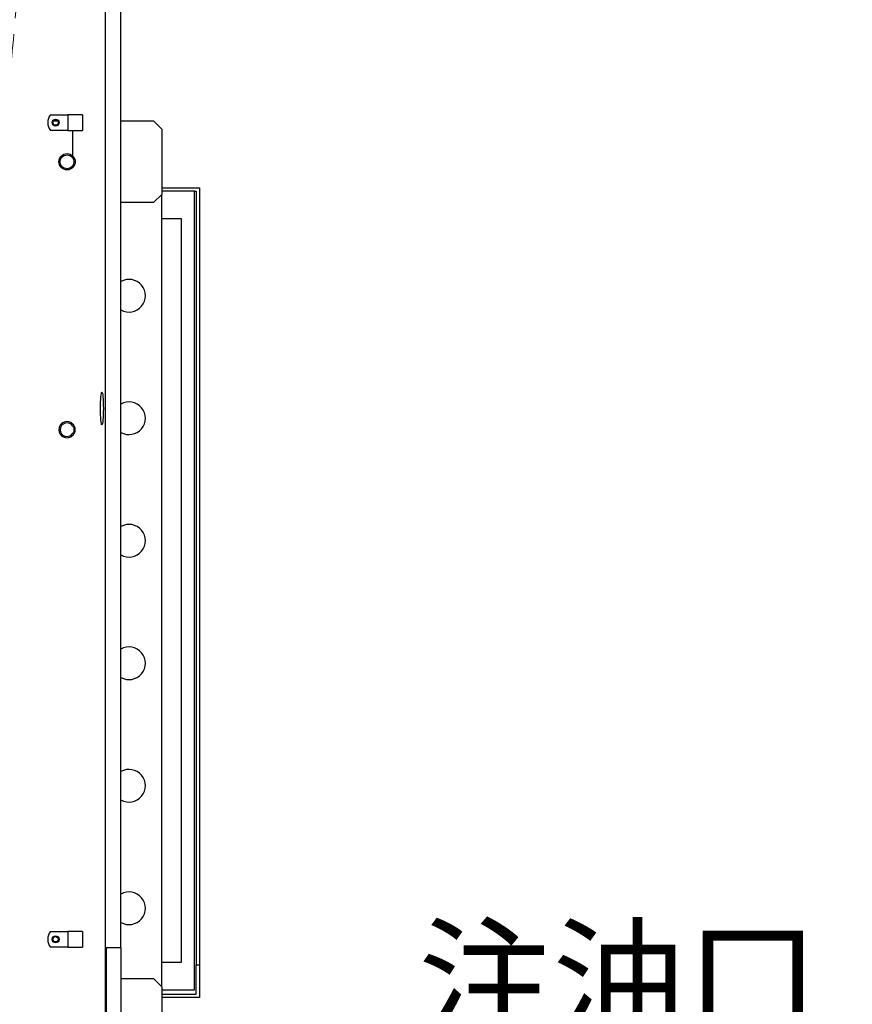
# Model space of a CAD drawing. Units: millimetres. Extents: x -3886 to -212, y 128 to 5758.
# Drawn here: x -1234 to -724, y 2897 to 3500 of the extents above; entities that cross this region are included whole.
import ezdxf

# ---------------------------------------------------------------- set-up
doc = ezdxf.new("R2010")
doc.units = ezdxf.units.MM
doc.header["$LTSCALE"] = 20
doc.linetypes.add('PHANTOM', pattern=[11, 6, -1, 1, -1, 1, -1])
doc.layers.get('0').update_dxf_attribs({"lineweight": 25})
doc.layers.add('1', color=4, linetype='Continuous', lineweight=15)
doc.styles.get("Standard").update_dxf_attribs({"font": 'txt.shx', "bigfont": 'extfont.shx'})
doc.dimstyles.new('FURUNO$0', dxfattribs={"dimtxt": 3, "dimasz": 2.5, "dimexe": 1, "dimexo": 1, "dimgap": 1.5, "dimtad": 3, "dimdec": 5, "dimdsep": 46, "dimtxsty": 'Standard', "dimblk": 'OPEN30', "dimcen": 0, "dimclrd": 256, "dimclre": 256, "dimclrt": 4, "dimadec": 4, "dimazin": 2, "dimtm": 1e-09, "dimtfac": 0.8, "dimtdec": 5, "dimtmove": 0, "dimatfit": 0, "dimldrblk": 'OPEN30', "dimfxl": 0, "dimtvp": 1, "dimtolj": 1, "dimlwd": -1, "dimlwe": -1, "dimarcsym": 0})

# ---------------------------------------------------------------- blocks, each defined once
blk = doc.blocks.new('*S41')
at = {"layer": '1'}
for p, q in [((-1050, 2870), (-1199.9, 2682.95)), ((-794, 2870), (-1050, 2870)), ((-990, 2870), (-794, 2870))]:
    blk.add_line(p, q, dxfattribs=at)
at = {"layer": '1', "linetype": 'Continuous'}
for p, q in [((-1210.35, 2691.33), (-1231.16, 2643.93)), ((-1199.9, 2682.95), (-1231.16, 2643.93)), ((-1231.16, 2643.93), (-1189.44, 2674.57))]:
    blk.add_line(p, q, dxfattribs=at)
at = {"layer": '1', "color": 4, "insert": (-990, 2942), "char_height": 60, "attachment_point": 1}
blk.add_mtext('注油口', dxfattribs=at)
blk = doc.blocks.new('_Open30')
at = {"color": 0, "lineweight": -2}
for p, q in [((-1, 0.268), (0, 0)), ((0, 0), (-1, -0.268)), ((0, 0), (-1, 0))]:
    blk.add_line(p, q, dxfattribs=at)
blk = doc.blocks.new('*D32')
at = {"layer": '1', "transparency": 16777216}
for p, q in [((-1211.62, 4145.84), (-500, 4145.84)), ((-520, 4105.84), (-520, 2596.85)), ((-1034.12, 2556.85), (-500, 2556.85))]:
    blk.add_line(p, q, dxfattribs=at)
at = {"layer": 'Defpoints', "color": 0, "transparency": 16777216}
for p in [(-1231.62, 4145.84), (-1054.12, 2556.85), (-520, 2556.85)]:
    blk.add_point(p, dxfattribs=at)
at = {"layer": '1', "transparency": 16777216, "xscale": 40, "yscale": 40, "zscale": 40}
for p, rotation in [((-520, 4145.84), 90), ((-520, 2556.85), 270)]:
    blk.add_blockref('_Open30', p, dxfattribs=dict(at, rotation=rotation))
at = {"layer": '1', "transparency": 16777216, "insert": (-575, 3351.35), "char_height": 50, "attachment_point": 5, "rotation": 90}
blk.add_mtext('\\A1;1589', dxfattribs=at)
blk = doc.blocks.new('*D33')
at = {"layer": '1', "transparency": 16777216}
for p, q in [((-1211.62, 4145.84), (-360, 4145.84)), ((-380, 4105.84), (-380, 1818.85)), ((-1269.12, 1778.85), (-360, 1778.85))]:
    blk.add_line(p, q, dxfattribs=at)
at = {"layer": 'Defpoints', "color": 0, "transparency": 16777216}
for p in [(-1231.62, 4145.84), (-1289.12, 1778.85), (-380, 1778.85)]:
    blk.add_point(p, dxfattribs=at)
at = {"layer": '1', "transparency": 16777216, "xscale": 40, "yscale": 40, "zscale": 40}
for p, rotation in [((-380, 4145.84), 90), ((-380, 1778.85), 270)]:
    blk.add_blockref('_Open30', p, dxfattribs=dict(at, rotation=rotation))
at = {"layer": '1', "transparency": 16777216, "insert": (-435, 2962.35), "char_height": 50, "attachment_point": 5, "rotation": 90}
blk.add_mtext('\\A1;2367', dxfattribs=at)

msp = doc.modelspace()

# ---------------------------------------------------------------- linework, layer by layer
for p, q in [((-1181.5762494, 2601.8530915), (-1181.5762494, 4011.8530915)), ((-1172.1195402, 2931.8530915), (-1172.1195402, 4011.8530915)), ((-1215.3259575, 3441.6790915), (-1204.6777002, 3441.6790915)), ((-1213.3953306, 3437.8530915), (-1210.8437499, 3437.8530915)), ((-1204.6777002, 3441.6790915), (-1204.6777002, 3432.0270915)), ((-1195.6565402, 3441.6790915), (-1204.6777002, 3441.6790915)), ((-1195.6565402, 3441.6790915), (-1195.6565402, 3432.0270915)), ((-1172.1195402, 3437.8530915), (-1152.1195402, 3437.8530915)), ((-1152.1195402, 3437.8530915), (-1147.1195402, 3432.8530915)), ((-1204.6777002, 3432.0270915), (-1215.3259575, 3432.0270915)), ((-1204.6777002, 3432.0270915), (-1195.6565402, 3432.0270915)), ((-1147.1195402, 3432.8530915), (-1147.1195402, 3392.8530915)), ((-1147.1195402, 3396.8530915), (-1124.1195402, 3396.8530915)), ((-1127.1195402, 3394.8530915), (-1147.1195402, 3394.8530915)), ((-1127.1195402, 2905.8530915), (-1127.1195402, 3394.8530915)), ((-1127.1195402, 3394.8530915), (-1126.1195402, 3394.8530915)), ((-1126.1195402, 3394.8530915), (-1126.1195402, 2921.2530915)), ((-1124.1195402, 3396.8530915), (-1124.1195402, 2921.2530915)), ((-1152.1195402, 3387.8530915), (-1172.1195402, 3387.8530915)), ((-1147.1195402, 3392.8530915), (-1152.1195402, 3387.8530915)), ((-1147.1195402, 2907.8530915), (-1147.1195402, 3392.8530915)), ((-1135.1195402, 3377.8530915), (-1147.1195402, 3377.8530915)), ((-1135.1195402, 2922.8530915), (-1135.1195402, 3377.8530915)), ((-1215.3259575, 2941.6790915), (-1204.6777002, 2941.6790915)), ((-1204.6777002, 2941.6790915), (-1204.6777002, 2932.0270915)), ((-1195.6565402, 2941.6790915), (-1204.6777002, 2941.6790915)), ((-1195.6565402, 2941.6790915), (-1195.6565402, 2932.0270915)), ((-1204.6777002, 2932.0270915), (-1215.3259575, 2932.0270915)), ((-1204.6777002, 2932.0270915), (-1195.6565402, 2932.0270915)), ((-1181.1195402, 2931.8530915), (-1181.1195402, 2601.8530915)), ((-1181.1195402, 2931.8530915), (-1172.1195402, 2931.8530915)), ((-1172.1195402, 2931.8530915), (-1172.1195402, 2601.8530915)), ((-1147.1195402, 2922.8530915), (-1135.1195402, 2922.8530915)), ((-1126.1195402, 2921.2530915), (-1124.1195402, 2921.2530915)), ((-1126.1195402, 2903.2530915), (-1126.1195402, 2921.2530915)), ((-1124.1195402, 2921.2530915), (-1124.1195402, 2901.2530915)), ((-1172.1195402, 2912.8530915), (-1152.1195402, 2912.8530915)), ((-1152.1195402, 2912.8530915), (-1147.1195402, 2907.8530915)), ((-1147.1195402, 2907.8530915), (-1147.1195402, 2867.8530915)), ((-1147.1195402, 2905.8530915), (-1127.1195402, 2905.8530915)), ((-1147.1195402, 2903.2530915), (-1126.1195402, 2903.2530915)), ((-1124.1195402, 2901.2530915), (-1147.1195402, 2901.2530915))]:
    msp.add_line(p, q)
at = {"color": 4}
msp.add_line((-1201.4914675, 3416.2935985), (-1201.4914675, 3432.0270915), dxfattribs=at)
for centre, radius in [((-1212.1195402, 3436.8530915), 2.159), ((-1212.1195402, 3436.8530915), 1.621), ((-1205.1195402, 3412.8530915), 5), ((-1205.1195402, 3412.8530915), 4.25), ((-1212.1195402, 2936.8530915), 2.159), ((-1212.1195402, 2936.8530915), 1.621)]:
    msp.add_circle(centre, radius)
for centre in [(-1212.1195402, 3436.8530915), (-1212.1195402, 2936.8530915)]:
    msp.add_circle(centre, 2, dxfattribs=at)
for centre, radius, start, end in [((-1208.9455402, 3436.8530915), 8, 142.8969819191, 217.1030180809), ((-1167.1195402, 3330.8530915), 10, 240, 120), ((-1167.1195402, 3255.8530915), 10, 240, 120), ((-1205.1195402, 3248.8530915), 4.188, 29.9682915367, 330.0317084633), ((-1167.1195402, 3180.8530915), 10, 240, 120), ((-1167.1195402, 3105.8530915), 10, 240, 120), ((-1167.1195402, 3030.8530915), 10, 240, 120), ((-1167.1195402, 2955.8530915), 10, 240, 120), ((-1208.9455402, 2936.8530915), 8, 142.8969819191, 217.1030180809)]:
    msp.add_arc(centre, radius, start, end)
msp.add_arc((-1205.1195402, 3248.8530915), 5, 43.4800058036, 316.5199941964, dxfattribs=at)
msp.add_ellipse((-1183.763466, 3261.8530915), major_axis=(0, 10), ratio=0.0874886635)
msp.add_open_spline([(-1201.4914675, 3245.4125845), (-1201.0871279, 3245.8389675), (-1200.7396405, 3246.3635527), (-1200.2459305, 3247.5511695), (-1200.1195402, 3248.2228742), (-1200.1195402, 3249.4833089), (-1200.2459305, 3250.1550136), (-1200.7396405, 3251.3426303), (-1201.0871279, 3251.8672156), (-1201.4914675, 3252.2935985)], degree=3, knots=[1.19111008596, 1.19111008596, 1.19111008596, 1.19111008596, 1.36572021917, 1.36572021917, 1.55478542951, 1.55478542951, 1.74385063986, 1.74385063986, 1.91846077306, 1.91846077306, 1.91846077306, 1.91846077306], dxfattribs=at)
msp.add_open_spline([(-1201.4914675, 3250.945084), (-1201.4012953, 3250.7887012), (-1201.3207806, 3250.625575), (-1201.0369777, 3249.9415129), (-1200.9315402, 3249.3798213), (-1200.9315402, 3248.3263617), (-1201.0369777, 3247.7646702), (-1201.3207806, 3247.0806081), (-1201.4012953, 3246.9174818), (-1201.4914675, 3246.761099)], degree=3, knots=[1.08723120623, 1.08723120623, 1.08723120623, 1.08723120623, 1.13851433421, 1.13851433421, 1.29653327625, 1.29653327625, 1.45455221828, 1.45455221828, 1.50583534627, 1.50583534627, 1.50583534627, 1.50583534627])
at = {"layer": '1', "linetype": 'PHANTOM', "ltscale": 0.5}
msp.add_ellipse((-1343.5184285, 3621.372375), major_axis=(11.8199085, -354.6531108), ratio=0.3086797389, start_param=5.1385071301, end_param=7.853981634, dxfattribs=at)

# ---------------------------------------------------------------- block references
at = {"layer": '1'}
msp.add_blockref('*S41', (0, 0), dxfattribs=at)

# ---------------------------------------------------------------- dimensions: what is measured, and where the dimension line sits
for base, p2, override, picture, middle in [((-380, 1778.8530907), (-1289.1195402, 1778.8530907), {"dimscale": 20, "dimtxt": 2.5, "dimasz": 2, "dimdec": 1, "dimclrt": 256}, '*D33', (-435, 2962.3462337)), ((-520, 2556.8530915), (-1054.1195402, 2556.8530915), {"dimscale": 20, "dimtxt": 2.5, "dimasz": 2, "dimdec": 0, "dimclrt": 256}, '*D32', (-575, 3351.3462341))]:
    dim = msp.add_linear_dim(base=base, p1=(-1231.6195402, 4145.8393767), p2=p2, angle=90, dimstyle='FURUNO$0', override=override, dxfattribs=at)
    dim.commit()
    dim.dimension.update_dxf_attribs({"geometry": picture, "text_midpoint": middle})

doc.saveas('drawing.dxf')
